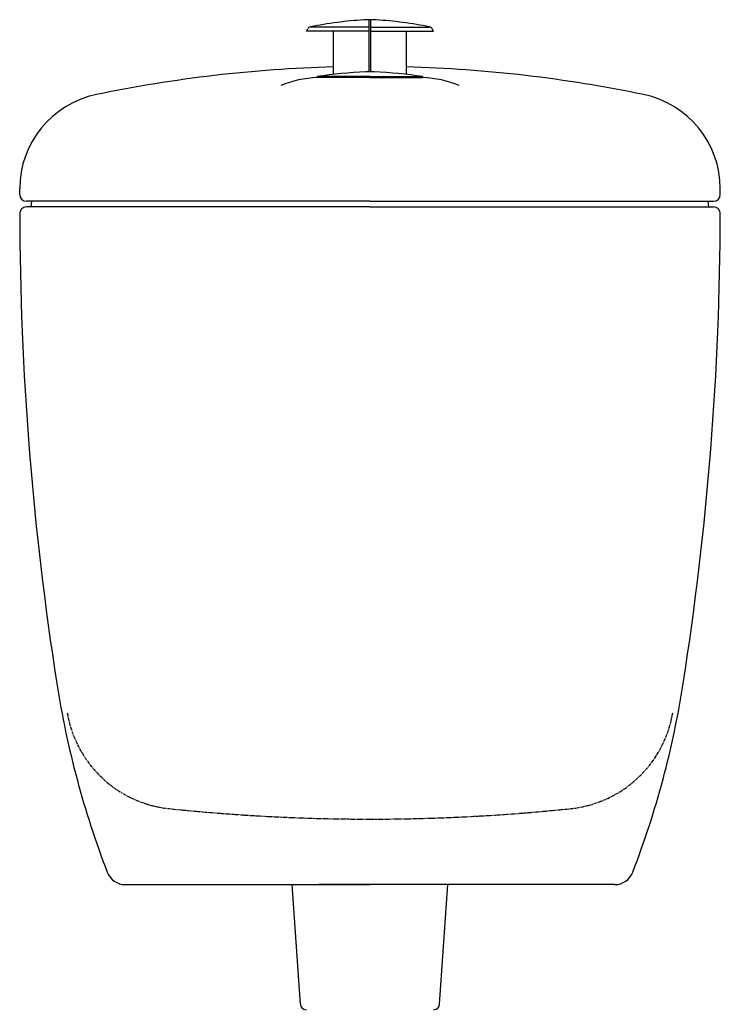
# Model space of a CAD drawing. Units: millimetres. Extents: x 2342 to 2720, y 1688 to 2755.
# Drawn here: x 2349 to 2713, y 2244 to 2755 of the extents above; entities that cross this region are included whole.
import ezdxf

# ---------------------------------------------------------------- set-up
doc = ezdxf.new("R2010")
doc.units = ezdxf.units.MM
doc.linetypes.add('PHANTOM', pattern=[2.5, 1.25, -0.25, 0.25, -0.25, 0.25, -0.25])

msp = doc.modelspace()

# ---------------------------------------------------------------- linework, layer by layer
for p, q in [((2531.57, 2755.22), (2530.57, 2755.22)), ((2494.88, 2243.7), (2490.57, 2305.91)), ((2557.57, 2305.91), (2504.57, 2305.91)), ((2567.26, 2243.7), (2571.57, 2305.91))]:
    msp.add_line(p, q)
at = {"color": 7}
for p, q in [((2530.57, 2728.12), (2530.57, 2755.22)), ((2531.57, 2728.12), (2531.57, 2755.22)), ((2498.07, 2749.3), (2498.73, 2750.49)), ((2530.57, 2749.3), (2498.07, 2749.3)), ((2530.57, 2751.3), (2500.09, 2751.3)), ((2512.07, 2726.76), (2512.07, 2749.3)), ((2531.57, 2751.3), (2562.05, 2751.3)), ((2531.57, 2749.3), (2564.07, 2749.3)), ((2550.07, 2726.76), (2550.07, 2749.3)), ((2564.07, 2749.3), (2563.41, 2750.49)), ((2531.07, 2725.66), (2503.57, 2725.66)), ((2503.57, 2725.16), (2503.57, 2725.66)), ((2531.07, 2725.16), (2503.57, 2725.16)), ((2531.07, 2725.66), (2558.57, 2725.66)), ((2531.07, 2725.16), (2558.57, 2725.16)), ((2558.57, 2725.16), (2558.57, 2725.66))]:
    msp.add_line(p, q, dxfattribs=at)
at = {"linetype": 'ByBlock'}
for p, q in [((2349.07, 2664.41), (2349.07, 2667.36)), ((2713.07, 2664.41), (2713.07, 2667.36)), ((2531.07, 2660.91), (2352.57, 2660.91)), ((2355.11, 2657.91), (2355.39, 2660.91)), ((2531.07, 2660.91), (2709.57, 2660.91)), ((2707.03, 2657.91), (2706.76, 2660.91)), ((2531.07, 2657.91), (2352.57, 2657.91)), ((2531.07, 2657.91), (2709.57, 2657.91)), ((2403.89, 2305.91), (2531.07, 2305.91)), ((2658.26, 2305.91), (2531.07, 2305.91))]:
    msp.add_line(p, q, dxfattribs=at)
at = {"color": 7}
for centre, radius, start, end in [((2541.3, 2544.65), 210.9, 93.6446, 101.2675), ((2531.07, 2705.22), 50, 90.573, 93.6446), ((2531.07, 2705.22), 50, 86.3554, 89.427), ((2520.84, 2544.65), 210.9, 78.7325, 86.3554), ((2500.48, 2749.52), 2, 101.2675, 150.9407), ((2561.66, 2749.52), 2, 29.0593, 78.7325), ((2539.43, 2483.7), 244.6, 92.4621, 98.4302), ((2531.07, 2678.12), 50, 87.5379, 92.4621), ((2522.71, 2483.7), 244.6, 81.5698, 87.5379)]:
    msp.add_arc(centre, radius, start, end, dxfattribs=at)
at = {"linetype": 'ByBlock'}
for centre, radius, start, end in [((2531.07, 2030.91), 700, 91.55536, 101.71695), ((2531.07, 2030.91), 700, 78.28305, 88.44464), ((2399.07, 2667.36), 50, 101.7169, 180), ((2663.07, 2667.36), 50, 0, 78.2831), ((2352.57, 2664.41), 3.5, 180, 270), ((2709.57, 2664.41), 3.5, 270, 0), ((2352.57, 2654.41), 3.5, 90, 180.1256), ((2709.57, 2654.41), 3.5, 359.8744, 90), ((3949.07, 2657.91), 1600, 180.12561, 188.89982), ((1113.07, 2657.91), 1600, 351.10018, 359.87439), ((2842.56, 2484.64), 480, 188.8998, 201.0385), ((2219.59, 2484.64), 480, 338.9615, 351.1002), ((2403.89, 2315.91), 10, 201.0385, 270), ((2658.26, 2315.91), 10, 270, 338.9615)]:
    msp.add_arc(centre, radius, start, end, dxfattribs=at)
for centre, radius, start, end in [((2505.68, 2670.89), 54.3, 92.2215, 112.7611), ((2556.47, 2670.89), 54.3, 67.2389, 87.7785), ((2497.87, 2243.91), 3, 183.9603, 270), ((2564.27, 2243.91), 3, 270, 356.0397)]:
    msp.add_arc(centre, radius, start, end)
at = {"linetype": 'PHANTOM'}
for centre, radius, start, end in [((2432.97, 2405.04), 60, 189.4507, 264.0097), ((2629.17, 2405.04), 60, 275.9903, 350.5493), ((2531.07, 3339.91), 1000, 264.00974, 270), ((2531.07, 3339.91), 1000, 270, 275.99026)]:
    msp.add_arc(centre, radius, start, end, dxfattribs=at)

doc.saveas('drawing.dxf')
